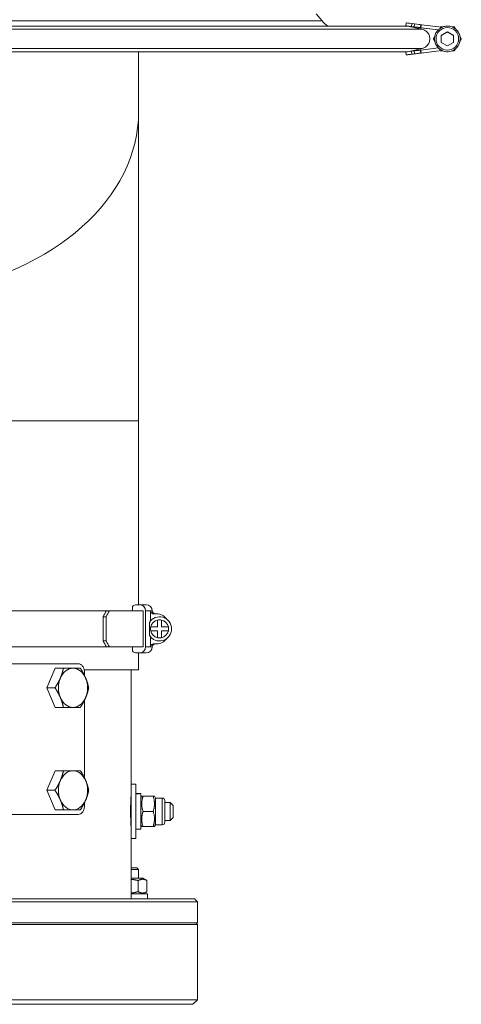
# Model space of a CAD drawing. Units: millimetres. Extents: x 32006 to 51456, y -34538 to -24666.
# Drawn here: x 41269 to 41415, y -26878 to -26551 of the extents above; entities that cross this region are included whole.
import ezdxf

# ---------------------------------------------------------------- set-up
doc = ezdxf.new("R2010")
doc.units = ezdxf.units.MM
doc.layers.add('ERGO', color=3, linetype='Continuous', lineweight=15)
doc.layers.add('OŚ', color=40, linetype='Continuous', lineweight=15)

# ---------------------------------------------------------------- blocks, each defined once
blk = doc.blocks.new('ERGO LUX-L-3 3')
at = {"layer": 'ERGO'}
for p, q in [((145.93, 328.57), (147.85, 326.22)), ((175.69, 325.6), (175.57, 324.61)), ((175.57, 324.61), (175.57, 324.61)), ((175.58, 324.61), (175.58, 324.61)), ((181.04, 323.45), (176.16, 324.54)), ((186.38, 323.27), (176.16, 324.54)), ((186.38, 323.27), (176.16, 324.54)), ((177.45, 324.38), (177.58, 325.37)), ((178.37, 324.26), (177.45, 324.38)), ((178.37, 324.26), (177.45, 324.38)), ((178.49, 325.26), (177.58, 325.37)), ((178.49, 325.26), (178.37, 324.26)), ((180.45, 324.01), (180.58, 325)), ((180.62, 323.99), (180.45, 324.01)), ((180.62, 323.98), (180.45, 324)), ((180.74, 324.98), (180.58, 325)), ((180.74, 324.98), (180.62, 323.99)), ((180.62, 323.99), (186.38, 323.27)), ((180.62, 323.98), (186.37, 323.27)), ((180.74, 324.98), (187.59, 324.13)), ((184.77, 320.28), (184.77, 320.28)), ((185.14, 320.28), (185.14, 320.28)), ((187.39, 321.44), (189.39, 322.59)), ((187.39, 319.13), (187.39, 321.44)), ((189.39, 322.59), (191.39, 321.44)), ((189.39, 322.59), (189.39, 322.59)), ((191.39, 321.44), (191.39, 319.13)), ((194.01, 320.28), (194.01, 320.28)), ((176.16, 316.03), (181.04, 317.11)), ((181.04, 317.11), (176.16, 316.03)), ((186.38, 317.29), (180.62, 316.58)), ((189.39, 317.97), (187.39, 319.13)), ((191.39, 319.13), (189.39, 317.97)), ((87, 296.1), (87, 316.02)), ((175.69, 314.96), (175.57, 315.95)), ((175.69, 314.96), (175.57, 315.95)), ((175.7, 314.96), (175.7, 314.96)), ((176.28, 315.03), (187.59, 316.43)), ((176.28, 315.03), (187.59, 316.43)), ((176.28, 315.03), (176.28, 315.03)), ((178.37, 316.3), (177.45, 316.19)), ((177.58, 315.19), (177.45, 316.19)), ((178.49, 315.31), (177.58, 315.19)), ((178.49, 315.31), (177.58, 315.19)), ((178.37, 316.3), (178.49, 315.31)), ((180.62, 316.58), (180.45, 316.56)), ((180.58, 315.56), (180.45, 316.56)), ((180.74, 315.58), (180.58, 315.56)), ((180.74, 315.58), (180.58, 315.56)), ((180.74, 315.58), (180.62, 316.58)), ((187.59, 316.43), (180.74, 315.58)), ((187.59, 316.43), (180.74, 315.58)), ((187.08, 316.28), (187.08, 316.28)), ((191.7, 316.28), (191.7, 316.28)), ((87, 193.57), (87, 296.1)), ((87, 193.57), (32.2, 193.57)), ((87, 132.55), (87, 193.57)), ((84.94, 131.87), (84.94, 130.55)), ((86.4, 132.55), (87.38, 132.55)), ((87.38, 132.55), (89.5, 132.55)), ((24.3, 130.55), (76.3, 130.55)), ((75.23, 128.55), (76.24, 128.55)), ((75.23, 120.55), (75.23, 128.55)), ((76.24, 128.55), (76.24, 120.55)), ((77.31, 130.55), (76.3, 130.55)), ((77.31, 130.55), (88.46, 130.55)), ((88.46, 118.55), (88.46, 130.55)), ((90.95, 130.55), (89.33, 130.55)), ((89.33, 130.55), (89.33, 118.55)), ((91.5, 130.55), (90.95, 130.55)), ((90.95, 127.2), (90.95, 130.55)), ((91.96, 129.55), (92.95, 129.55)), ((93.3, 125.2), (93.3, 127.48)), ((94.6, 127.48), (94.6, 125.2)), ((90.57, 122.41), (90.57, 126.69)), ((91.02, 125.2), (93.3, 125.2)), ((94.6, 125.2), (96.88, 125.2)), ((90.95, 118.55), (90.95, 121.9)), ((93.3, 123.9), (91.02, 123.9)), ((93.3, 121.62), (93.3, 123.9)), ((96.88, 123.9), (94.6, 123.9)), ((94.6, 123.9), (94.6, 121.62)), ((19, 118.55), (76.3, 118.55)), ((76.24, 120.55), (75.23, 120.55)), ((76.3, 118.55), (77.31, 118.55)), ((77.31, 118.55), (88.46, 118.55)), ((84.94, 118.55), (84.94, 117.23)), ((89.33, 118.55), (90.95, 118.55)), ((90.95, 118.55), (91.5, 118.55)), ((92.95, 119.55), (91.96, 119.55)), ((87.38, 116.55), (86.4, 116.55)), ((87, 111), (87, 116.55)), ((89.5, 116.55), (87.38, 116.55)), ((19, 113), (67.03, 113)), ((56.52, 105), (59.32, 111.5)), ((59.32, 111.5), (62.07, 111.5)), ((68.95, 111), (87, 111)), ((69.06, 110), (69.06, 109.07)), ((84.5, 73), (84.5, 111)), ((56.52, 105), (59.27, 105)), ((59.32, 98.5), (56.52, 105)), ((59.32, 98.5), (62.07, 98.5)), ((69.06, 100.93), (69.06, 75.07)), ((56.52, 71), (59.32, 77.5)), ((59.32, 77.5), (62.07, 77.5)), ((84.5, 73), (84.5, 55)), ((84.5, 73), (86.1, 73)), ((86.1, 73), (86.1, 55)), ((56.52, 71), (59.27, 71)), ((59.32, 64.5), (56.52, 71)), ((87.15, 69.9), (86.1, 69.9)), ((87.7, 58.1), (87.7, 69.89)), ((87.7, 68.44), (88.02, 69)), ((88.02, 69), (88.47, 69)), ((88.47, 69), (91.83, 69)), ((91.83, 69), (92.28, 69)), ((92.6, 68.44), (92.28, 69)), ((69.06, 66.93), (69.06, 66)), ((84.5, 68), (84.44, 68.06)), ((92.6, 68.44), (92.6, 59.56)), ((92.6, 68.44), (94.84, 68.44)), ((94.84, 59.56), (94.84, 68.44)), ((95.7, 67.58), (95.7, 60.42)), ((97.5, 67), (95.7, 67)), ((97.5, 61), (97.5, 67)), ((98.5, 66), (97.5, 67)), ((98.5, 66), (98.5, 62)), ((15, 63), (67.03, 63)), ((59.32, 64.5), (62.07, 64.5)), ((88.47, 64), (91.83, 64)), ((84.5, 60), (84.44, 59.94)), ((87.7, 59.56), (88.02, 59)), ((88.47, 59), (88.02, 59)), ((88.47, 59), (91.83, 59)), ((92.28, 59), (91.83, 59)), ((92.6, 59.56), (92.28, 59)), ((92.6, 59.56), (94.84, 59.56)), ((97.5, 61), (95.7, 61)), ((98.5, 62), (97.5, 61)), ((87.7, 58.1), (86.1, 58.1)), ((84.5, 55), (86.1, 55)), ((84.5, 35), (84.5, 55)), ((84.5, 45.28), (86.39, 45.28)), ((87, 44.67), (84.5, 44.67)), ((86.39, 45.28), (87, 44.67)), ((87, 41.8), (87, 44.67)), ((88.45, 41.8), (84.5, 41.8)), ((86.89, 41.04), (86.89, 37.36)), ((88.45, 41.8), (89.78, 41.04)), ((89.78, 41.04), (89.78, 37.36)), ((90, 36.6), (84.5, 36.6)), ((88.45, 36.6), (89.78, 37.36)), ((90, 36.6), (90, 35)), ((106.5, 34), (-106.5, 34)), ((-105.5, 35), (105.5, 35)), ((105.5, 35), (106.5, 34)), ((106.5, 27), (106.5, 34)), ((106.5, 27), (-106.5, 27)), ((106.5, 26.5), (-106.5, 26.5)), ((106, 27), (106.5, 26.5)), ((106.5, 1.5), (106.5, 26.5)), ((-106.5, 1.5), (106.5, 1.5)), ((105, 0), (-105, 0)), ((105, 0), (106.5, 1.5))]:
    blk.add_line(p, q, dxfattribs=at)
blk.add_circle((189.39, 320.28), 3.75, dxfattribs=at)
for centre, radius, start, end in [((189.39, 320.28), 4.25, 180.0004, 224.7599), ((189.39, 320.28), 4.25, 180.0004, 0.0004), ((189.39, 320.28), 4.25, 244.9359, 0.0001), ((189.39, 320.28), 4.25, 224.7599, 244.9359), ((89.5, 130.55), 2, 0, 90), ((93.95, 124.55), 4, 212.325, 147.675), ((93.95, 124.55), 3, 102.5133, 167.4867), ((92.5, 130.55), 1, 180, 270), ((92.95, 125.55), 4, 34.8179, 90), ((93.95, 124.55), 3, 77.4867, 102.5133), ((93.95, 124.55), 3, 12.5133, 77.4867), ((93.95, 124.55), 3, 167.4867, 192.5133), ((93.95, 124.55), 3, 347.4867, 12.5133), ((93.95, 124.55), 3, 192.5133, 257.4867), ((92.95, 123.55), 4, 270, 325.1821), ((93.95, 124.55), 3, 257.4867, 282.5133), ((93.95, 124.55), 3, 282.5133, 347.4867), ((89.5, 118.55), 2, 270, 0), ((92.5, 118.55), 1, 90, 180), ((94.84, 67.58), 0.857, 0, 90), ((94.84, 60.42), 0.857, 270, 0)]:
    blk.add_arc(centre, radius, start, end, dxfattribs=at)
for centre, major_axis, ratio, start_param, end_param in [((1, 323.45), (-180.04, 0), 0.000037, 3.149924, 6.274854), ((1, 324.54), (-175.16, 0), 0.000037, 3.150156, 6.274622), ((1, 326.22), (146.85, 0), 0.000037, 0.00003, 3.141562), ((177.55, 324.36), (-1.98, 0.25), 0.000037, 4.763401, 6.365018), ((3.63, 345.85), (-172.53, 21.31), 0.000037, 3.150161, 3.224045), ((177.55, 324.36), (-1.98, 0.25), 0.000037, 0.081824, 0.785104), ((3.63, 345.85), (-172.53, 21.31), 0.000037, 3.059149, 3.132401), ((177.68, 325.36), (-1.98, 0.25), 0.000037, 4.763401, 6.283185), ((177.55, 324.36), (-1.98, 0.25), 0.000037, 0.793669, 1.519793), ((178.47, 324.25), (1.98, -0.25), 0.000037, 0.051012, 1.621809), ((178.47, 324.25), (1.98, -0.25), 0.000037, 4.661386, 6.232182), ((178.59, 325.24), (1.98, -0.25), 0.000037, 0.051013, 1.621809), ((1, 317.11), (-180.04, 0), 0.000037, 3.149924, 6.274854), ((1, 316.03), (-175.16, 0), 0.000037, 3.152625, 6.272153), ((1, 316.03), (175.16, 0), 0.000037, 3.153226, 6.271551), ((177.55, 316.2), (-1.98, -0.25), 0.000037, 4.763392, 6.283185), ((177.55, 316.2), (-1.98, -0.25), 0.000037, 6.271651, 6.283185), ((177.68, 315.21), (-1.98, -0.25), 0.000037, 4.763392, 6.365009), ((177.68, 315.21), (-1.98, -0.25), 0.000037, 0.081833, 1.519784), ((3.76, 293.72), (-172.53, -21.31), 0.000037, 3.150152, 3.224036), ((3.76, 293.72), (-172.53, -21.31), 0.000037, 3.05914, 3.133025), ((178.47, 316.31), (1.98, 0.25), 0.000037, 0.051003, 1.6218), ((178.59, 315.32), (1.98, 0.25), 0.000037, 0.051003, 1.6218), ((178.59, 315.32), (1.98, 0.25), 0.000037, 4.661376, 6.232173), ((0, 296.1), (87, 0), 0.707107, 4.944349, 6.283185), ((86.4, 130.55), (0, 2), 0.976296, 0, 0.848062), ((87.38, 130.55), (0, 2), 0.976296, 4.712389, 6.283185), ((0.98, 128.55), (-77.76, -77.76), 0.543433, 2.068583, 2.091184), ((0.98, 128.55), (78.81, 78.81), 0.543433, 5.210176, 5.232475), ((0.98, 120.55), (77.76, -77.76), 0.543433, 1.050408, 1.073009), ((0.98, 120.55), (-78.81, 78.81), 0.543433, 4.192303, 4.214602), ((87.38, 118.55), (0, -2), 0.976296, 0, 1.570796), ((86.4, 118.55), (0, -2), 0.976296, 5.435123, 6.283185), ((65.25, 105), (0, 6.5), 0.744894, 0, 1.047198), ((65.25, 105), (0, 6.5), 0.744894, 5.235988, 6.283185), ((65.25, 105), (0, -6.5), 0.744894, 4.18879, 5.235988), ((65.25, 105), (0, 6.5), 0.744894, 4.18879, 5.235988), ((65.25, 105), (0, -6.5), 0.744894, 5.235988, 6.283185), ((65.25, 105), (0, -6.5), 0.744894, 0, 1.047198), ((65.25, 71), (0, 6.5), 0.744894, 0, 1.047198), ((65.25, 71), (0, 6.5), 0.744894, 5.235988, 6.283185), ((65.25, 71), (0, -6.5), 0.744894, 4.18879, 5.235988), ((65.25, 71), (0, 6.5), 0.744894, 4.18879, 5.235988), ((87.15, 64), (10.22, 0), 0.57735, 1.516532, 1.673308), ((88.25, 64), (10.22, 0), 0.57735, 1.62506, 1.783197), ((65.25, 71), (0, -6.5), 0.744894, 5.235988, 6.283185), ((65.25, 71), (0, -6.5), 0.744894, 0, 1.047198)]:
    blk.add_ellipse(centre, major_axis=major_axis, ratio=ratio, start_param=start_param, end_param=end_param, dxfattribs=at)
blk.add_open_spline([(147.85, 326.22), (148.38, 325.57), (149.03, 324.99), (149.74, 324.54)], degree=3, dxfattribs=at)
for points, knots in [([(181.04, 317.11), (181.23, 317.15), (181.41, 317.21), (181.95, 317.43), (182.35, 317.7), (182.92, 318.27), (183.18, 318.67), (183.49, 319.41), (183.58, 319.88), (183.58, 320.28), (183.58, 320.68), (183.49, 321.15), (183.18, 321.9), (182.92, 322.3), (182.35, 322.86), (181.95, 323.13), (181.41, 323.35), (181.23, 323.41), (181.04, 323.45)], [1.5106284, 1.5106284, 1.5106284, 1.5106284, 1.5642976, 1.5642976, 1.6846292, 1.6846292, 1.8049581, 1.8049581, 1.925285, 1.925285, 1.925285, 2.0456119, 2.0456119, 2.1659409, 2.1659409, 2.2862725, 2.2862725, 2.3399417, 2.3399417, 2.3399417, 2.3399417]), ([(185.14, 320.28), (185.14, 320.73), (185.22, 321.19), (185.5, 322.05), (185.71, 322.46), (186.26, 323.18), (186.58, 323.5), (187.33, 324.02), (187.74, 324.22), (188.61, 324.48), (189.06, 324.54), (189.97, 324.52), (190.42, 324.43), (191.27, 324.12), (191.67, 323.9), (192.39, 323.33), (192.7, 323), (193.19, 322.24), (193.38, 321.82), (193.59, 321.02), (193.64, 320.65), (193.64, 320.28)], [3.141586, 3.141586, 3.141586, 3.141586, 3.461586, 3.461586, 3.781586, 3.781586, 4.101586, 4.101586, 4.421586, 4.421586, 4.741586, 4.741586, 5.061586, 5.061586, 5.381586, 5.381586, 5.701586, 5.701586, 6.021586, 6.021586, 6.283178, 6.283178, 6.283178, 6.283178]), ([(183.58, 320.28), (183.58, 320.28), (183.58, 320.28), (183.58, 320.28), (183.58, 319.88), (183.49, 319.41), (183.18, 318.67), (182.92, 318.27), (182.35, 317.7), (181.95, 317.43), (181.41, 317.21), (181.23, 317.15), (181.04, 317.11)], [1.9252772, 1.9252772, 1.9252772, 1.9252772, 1.925285, 1.925285, 1.925285, 2.0456119, 2.0456119, 2.1659409, 2.1659409, 2.2862725, 2.2862725, 2.3399417, 2.3399417, 2.3399417, 2.3399417]), ([(90.95, 130.55), (90.95, 130.43), (90.98, 130.28), (91.08, 130.05), (91.16, 129.93), (91.33, 129.76), (91.46, 129.67), (91.69, 129.58), (91.83, 129.55), (91.96, 129.55)], [0.2970663, 0.2970663, 0.2970663, 0.2970663, 0.3340198, 0.3340198, 0.3710869, 0.3710869, 0.4082901, 0.4082901, 0.4456035, 0.4456035, 0.4456035, 0.4456035]), ([(91.96, 119.55), (91.83, 119.55), (91.69, 119.52), (91.46, 119.43), (91.33, 119.34), (91.16, 119.17), (91.08, 119.05), (90.98, 118.82), (90.95, 118.67), (90.95, 118.55)], [0.1485291, 0.1485291, 0.1485291, 0.1485291, 0.1858425, 0.1858425, 0.2230457, 0.2230457, 0.2601128, 0.2601128, 0.2970663, 0.2970663, 0.2970663, 0.2970663]), ([(67.03, 113), (67.29, 113), (67.57, 112.92), (68.07, 112.62), (68.3, 112.39), (68.66, 111.85), (68.81, 111.52), (69.01, 110.78), (69.06, 110.38), (69.06, 110)], [1.3566333, 1.3566333, 1.3566333, 1.3566333, 1.4696642, 1.4696642, 1.5826951, 1.5826951, 1.6957019, 1.6957019, 1.8087087, 1.8087087, 1.8087087, 1.8087087]), ([(84.5, 58.9), (84.5, 58.9), (84.49, 59.03), (84.46, 59.55), (84.44, 59.94), (84.4, 60.85), (84.38, 61.42), (84.35, 62.68), (84.35, 63.36), (84.35, 64.64), (84.35, 65.32), (84.38, 66.58), (84.4, 67.15), (84.44, 68.06), (84.46, 68.45), (84.49, 68.97), (84.5, 69.1), (84.5, 69.1)], [0.768641, 0.768641, 0.768641, 0.768641, 0.960802, 0.960802, 1.152962, 1.152962, 1.345122, 1.345122, 1.537282, 1.537282, 1.729443, 1.729443, 1.921603, 1.921603, 2.113763, 2.113763, 2.305924, 2.305924, 2.305924, 2.305924]), ([(69.06, 66), (69.06, 65.62), (69.01, 65.22), (68.81, 64.48), (68.66, 64.15), (68.3, 63.61), (68.07, 63.38), (67.57, 63.08), (67.29, 63), (67.03, 63)], [1.8087087, 1.8087087, 1.8087087, 1.8087087, 1.9217155, 1.9217155, 2.0347223, 2.0347223, 2.1477532, 2.1477532, 2.2607842, 2.2607842, 2.2607842, 2.2607842])]:
    blk.add_open_spline(points, degree=3, knots=knots, dxfattribs=at)
for points, weights in [([(187.04, 324.2), (187.06, 324.24), (187.08, 324.28)], [1.00535762722, 1.00272687985, 1]), ([(187.08, 324.28), (187.54, 324.28), (187.95, 324.28)], [1, 1.02700310948, 1.04457938788]), ([(190.83, 324.28), (191.25, 324.28), (191.7, 324.28)], [1.04457939182, 1.02700311251, 1]), ([(191.7, 324.28), (191.93, 323.89), (192.14, 323.53)], [1, 1.02702106276, 1.04460275523]), ([(184.77, 320.28), (185, 320.67), (185.21, 321.04)], [1, 1.02708036653, 1.04467988369]), ([(184.77, 320.28), (185, 319.89), (185.21, 319.52)], [1, 1.01362902316, 1.01747008638]), ([(185.21, 319.52), (185, 319.89), (184.77, 320.28)], [1.04472297128, 1.0271135269, 1]), ([(189.39, 322.59), (188.39, 322.01), (187.39, 321.44)], [1, 1.15470053838, 1]), ([(191.39, 321.44), (190.39, 322.01), (189.39, 322.59)], [1, 1.15470053838, 1]), ([(193.58, 321.04), (193.79, 320.67), (194.01, 320.28)], [1.04467989514, 1.02708037534, 1]), ([(193.58, 319.52), (193.78, 319.89), (194.01, 320.28)], [1.01747008875, 1.01362902736, 1]), ([(194.01, 320.28), (193.78, 319.89), (193.58, 319.52)], [1, 1.0271135343, 1.0447229809]), ([(191.7, 316.28), (191.93, 316.68), (192.14, 317.04)], [1, 1.01365729138, 1.01748597791]), ([(192.14, 317.04), (191.93, 316.68), (191.7, 316.28)], [1.04478760836, 1.02716331291, 1]), ([(187.04, 316.36), (187.06, 316.32), (187.08, 316.28)], [1.0026966348, 1.00139995434, 1]), ([(187.08, 316.28), (187.06, 316.32), (187.04, 316.36)], [1, 1.00274886109, 1.00540003361]), ([(187.08, 316.28), (187.54, 316.28), (187.96, 316.28)], [1, 1.01366592097, 1.01749081243]), ([(187.96, 316.28), (187.54, 316.28), (187.08, 316.28)], [1.04480731662, 1.02717850281, 1]), ([(190.83, 316.28), (191.25, 316.28), (191.7, 316.28)], [1.01749081324, 1.01366592241, 1]), ([(191.7, 316.28), (191.25, 316.28), (190.83, 316.28)], [1, 1.02717850536, 1.04480731992]), ([(61.06, 108.25), (61.71, 109.76), (62.07, 111.5)], [1, 1.0379548493, 1]), ([(62.07, 111.5), (63.95, 111.5), (65.25, 111.5)], [1, 1.0379548493, 1]), ([(65.25, 111.5), (66.55, 111.5), (67.66, 111.5)], [1, 1.0379548493, 1]), ([(67.66, 111.5), (68.79, 109.76), (69.44, 108.25)], [1, 1.0379548493, 1]), ([(59.27, 105), (60.41, 106.74), (61.06, 108.25)], [1, 1.0379548493, 1]), ([(69.44, 108.25), (70.09, 106.74), (70.45, 105)], [1, 1.0379548493, 1]), ([(61.06, 101.75), (60.41, 103.26), (59.27, 105)], [1, 1.0379548493, 1]), ([(70.45, 105), (70.09, 103.26), (69.44, 101.75)], [1, 1.0379548493, 1]), ([(62.07, 98.5), (61.71, 100.24), (61.06, 101.75)], [1, 1.0379548493, 1]), ([(69.44, 101.75), (68.79, 100.24), (67.66, 98.5)], [1, 1.0379548493, 1]), ([(65.25, 98.5), (63.95, 98.5), (62.07, 98.5)], [1, 1.0379548493, 1]), ([(67.66, 98.5), (66.55, 98.5), (65.25, 98.5)], [1, 1.0379548493, 1]), ([(61.06, 74.25), (61.71, 75.76), (62.07, 77.5)], [1, 1.0379548493, 1]), ([(62.07, 77.5), (63.95, 77.5), (65.25, 77.5)], [1, 1.0379548493, 1]), ([(65.25, 77.5), (66.55, 77.5), (67.66, 77.5)], [1, 1.0379548493, 1]), ([(67.66, 77.5), (68.79, 75.76), (69.44, 74.25)], [1, 1.0379548493, 1]), ([(59.27, 71), (60.41, 72.74), (61.06, 74.25)], [1, 1.0379548493, 1]), ([(69.44, 74.25), (70.09, 72.74), (70.45, 71)], [1, 1.0379548493, 1]), ([(61.06, 67.75), (60.41, 69.26), (59.27, 71)], [1, 1.0379548493, 1]), ([(70.45, 71), (70.09, 69.26), (69.44, 67.75)], [1, 1.0379548493, 1]), ([(88.47, 69), (87.64, 66.5), (88.47, 64)], [1, 1.15470053838, 1]), ([(91.83, 64), (92.66, 66.5), (91.83, 69)], [1, 1.15470053838, 1]), ([(62.07, 64.5), (61.71, 66.24), (61.06, 67.75)], [1, 1.0379548493, 1]), ([(69.44, 67.75), (68.79, 66.24), (67.66, 64.5)], [1, 1.0379548493, 1]), ([(65.25, 64.5), (63.95, 64.5), (62.07, 64.5)], [1, 1.0379548493, 1]), ([(67.66, 64.5), (66.55, 64.5), (65.25, 64.5)], [1, 1.0379548493, 1]), ([(88.47, 64), (87.64, 61.5), (88.47, 59)], [1, 1.15470053838, 1]), ([(91.83, 59), (92.66, 61.5), (91.83, 64)], [1, 1.15470053838, 1]), ([(86.89, 41.04), (85.61, 41.4), (84.5, 41.47)], [1, 1.06308033688, 1.07471768665]), ([(89.78, 41.04), (88.33, 41.87), (86.89, 41.04)], [1, 1.15470053838, 1]), ([(84.5, 36.93), (85.61, 37), (86.89, 37.36)], [1.07471768665, 1.06308033688, 1]), ([(86.89, 37.36), (88.33, 36.53), (89.78, 37.36)], [1, 1.15470053838, 1])]:
    blk.add_rational_spline(points, weights, degree=2, dxfattribs=at)

msp = doc.modelspace()

# ---------------------------------------------------------------- block references
at = {"layer": 'OŚ'}
msp.add_blockref('ERGO LUX-L-3 3', (41221.4, -26877.55), dxfattribs=at)

doc.saveas('drawing.dxf')
